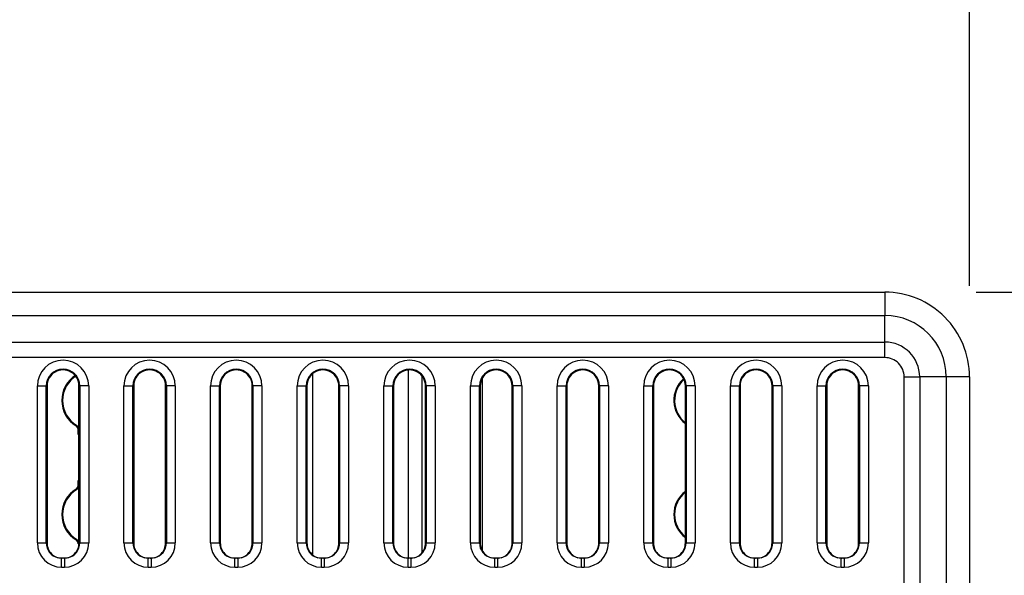
# Model space of a CAD drawing. Units: inches. Extents: x 0.4 to 16.8, y 0.3 to 10.6.
# Drawn here: x 7.4 to 7.9, y 7.5 to 7.8 of the extents above; entities that cross this region are included whole.
import ezdxf

# ---------------------------------------------------------------- set-up
doc = ezdxf.new("R2010")
doc.units = ezdxf.units.IN
doc.header["$MEASUREMENT"] = 0
doc.layers.add('DIM', color=7, linetype='Continuous')
doc.styles.add('SLDTEXTSTYLE2', font='TXT', dxfattribs={"width": 0.75})
doc.dimstyles.new('SLDDIMSTYLE0', dxfattribs={"dimtxt": 0.125, "dimasz": 0.13, "dimexe": 0, "dimexo": 0.0625, "dimgap": 0.03125, "dimtad": 0, "dimtih": 1, "dimtoh": 1, "dimdec": 1, "dimlfac": 8, "dimrnd": 1e-09, "dimzin": 12, "dimdsep": 46, "dimtxsty": 'SLDTEXTSTYLE2', "dimsah": 1, "dimcen": 0.09, "dimadec": 0, "dimazin": 3, "dimtfac": 1, "dimtdec": 1, "dimtofl": 0, "dimtmove": 0, "dimatfit": 3, "dimfxl": 0, "dimfrac": 2, "dimtolj": 1, "dimtzin": 12, "dimarcsym": 0})
doc.dimstyles.new('SLDDIMSTYLE1', dxfattribs={"dimtxt": 0.125, "dimasz": 0.13, "dimexe": 0, "dimexo": 0.0625, "dimgap": 0.03125, "dimtad": 0, "dimtih": 1, "dimtoh": 1, "dimdec": 1, "dimlfac": 8, "dimrnd": 1e-09, "dimzin": 12, "dimdsep": 46, "dimtxsty": 'SLDTEXTSTYLE2', "dimsah": 1, "dimcen": 0.09, "dimadec": 0, "dimazin": 3, "dimtfac": 1, "dimtdec": 1, "dimtmove": 0, "dimatfit": 0, "dimfxl": 0, "dimfrac": 2, "dimtolj": 1, "dimtzin": 12, "dimarcsym": 0})

# ---------------------------------------------------------------- blocks, each defined once
blk = doc.blocks.new('_D_1')
at = {"layer": 'DIM'}
for p, q in [((7.178593769602367, 8.31723633302187), (7.140507832491029, 8.31723633302187)), ((7.140507832491029, 8.31723633302187), (7.140507832491029, 8.118798827055539)), ((7.594218761600326, 8.31723633302187), (7.632304698711664, 8.31723633302187)), ((7.632304698711664, 8.31723633302187), (7.632304698711664, 8.118798827055539)), ((6.848719682740687, 7.621389555556649), (6.848719682666744, 8.262201614402924)), ((7.890318697077793, 7.621389555385882), (7.89031869700385, 8.262201614523114)), ((6.848719682681168, 8.137201614402924), (6.598719682681168, 8.137201614374076)), ((7.890318697018274, 8.137201614523114), (8.140318697018273, 8.137201614551962)), ((7.140507832491029, 8.118798827055539), (7.178593769602367, 8.118798827055539)), ((7.632304698711664, 8.118798827055539), (7.594218761600326, 8.118798827055539))]:
    blk.add_line(p, q, dxfattribs=at)
for points in [[(6.848719682681168, 8.137201614402924), (6.71871968267886, 8.157201614387922), (6.718719682683475, 8.117201614387923)], [(7.890318697018274, 8.137201614523114), (8.020318697020581, 8.117201614538116), (8.020318697015966, 8.157201614538115)]]:
    blk.add_solid(points, dxfattribs=at)
at = {"layer": 'DIM', "char_height": 0.125, "attachment_point": 1, "style": 'SLDTEXTSTYLE2'}
for s, insert in [('211.7', (7.178593769602367, 8.279932308276877)), ('8.3', (7.270954871805699, 8.092909730235991))]:
    blk.add_mtext(s, dxfattribs=dict(at, insert=insert))
blk = doc.blocks.new('_D_2')
at = {"layer": 'DIM'}
for p, q in [((9.03213476621795, 8.317236333021869), (8.994048829106612, 8.317236333021869)), ((8.994048829106612, 8.317236333021869), (8.994048829106612, 8.118798827055539)), ((9.355398665179138, 8.317236333021869), (9.393484602290476, 8.317236333021869)), ((9.393484602290476, 8.317236333021869), (9.393484602290476, 8.118798827055539)), ((8.833756283887768, 8.137201614464967), (8.583756283887768, 8.137201614464967)), ((8.583756283887768, 8.137201614464967), (8.583756283887768, 7.825160206931922)), ((8.994048829106612, 8.118798827055539), (9.03213476621795, 8.118798827055539)), ((9.393484602290476, 8.118798827055539), (9.355398665179138, 8.118798827055539)), ((8.384217923557893, 7.825160206931922), (8.708756283887768, 7.825160206931922)), ((7.893894190135433, 7.617814062476434), (8.708756283887768, 7.617814062476434)), ((8.583756283887768, 7.617814062476434), (8.583756283887768, 7.367814062476434))]:
    blk.add_line(p, q, dxfattribs=at)
for points in [[(8.583756283887768, 7.825160206931922), (8.603756283887767, 7.955160206931922), (8.563756283887768, 7.955160206931922)], [(8.583756283887768, 7.617814062476434), (8.563756283887768, 7.487814062476434), (8.603756283887767, 7.487814062476434)]]:
    blk.add_solid(points, dxfattribs=at)
at = {"layer": 'DIM', "char_height": 0.125, "attachment_point": 1, "style": 'SLDTEXTSTYLE2'}
for s, insert in [('42.1', (9.03213476621795, 8.279932308276875)), ('1.7', (9.078315321902897, 8.09290973023599))]:
    blk.add_mtext(s, dxfattribs=dict(at, insert=insert))
blk = doc.blocks.new('_D_3')
at = {"layer": 'DIM'}
for p, q in [((7.893894190135433, 7.617814062477704), (8.70875628387318, 7.617814062498415)), ((8.58375628387318, 7.617814062495238), (8.583756283881067, 7.30746504818323)), ((7.893904032521111, 7.307465048165697), (8.708756283881069, 7.307465048186407)), ((8.58375628387318, 7.043878665021896), (8.583756283881067, 7.30746504818323)), ((9.032134766203365, 7.223913383578798), (8.994048829092026, 7.223913383578798)), ((8.994048829092026, 7.223913383578798), (8.994048829092026, 7.025475877612466)), ((9.355398665164552, 7.223913383578798), (9.39348460227589, 7.223913383578798)), ((9.39348460227589, 7.223913383578798), (9.39348460227589, 7.025475877612466)), ((8.83375628387318, 7.043878665021896), (8.58375628387318, 7.043878665021896)), ((8.994048829092026, 7.025475877612466), (9.032134766203365, 7.025475877612466)), ((9.39348460227589, 7.025475877612466), (9.355398665164552, 7.025475877612466))]:
    blk.add_line(p, q, dxfattribs=at)
for points in [[(8.58375628387318, 7.617814062495238), (8.563756283876485, 7.48781406249473), (8.603756283876484, 7.487814062495747)], [(8.583756283881067, 7.30746504818323), (8.603756283877763, 7.437465048183737), (8.563756283877764, 7.437465048182721)]]:
    blk.add_solid(points, dxfattribs=at)
at = {"layer": 'DIM', "char_height": 0.125, "attachment_point": 1, "style": 'SLDTEXTSTYLE2'}
for s, insert in [('63.1', (9.032134766203365, 7.186609358833803)), ('2.5', (9.078315321888311, 6.999586780792917))]:
    blk.add_mtext(s, dxfattribs=dict(at, insert=insert))

msp = doc.modelspace()

# ---------------------------------------------------------------- linework, layer by layer
at = {"color": 7, "linetype": 'Continuous', "lineweight": 25}
for p, q in [((6.895144206612543, 7.617814004741221), (7.843894173238636, 7.617814004741221)), ((7.843894173238636, 7.617814004741221), (7.843894173238636, 7.605028192444015)), ((6.895144206612543, 7.605028192444015), (7.843894173238636, 7.605028192444015)), ((7.843894173238636, 7.590480787163549), (7.843894173238636, 7.605028192444015)), ((6.895144206612543, 7.590480787163549), (7.843894173238636, 7.590480787163549)), ((7.843894173238636, 7.581956912298746), (7.843894173238636, 7.590480787163549)), ((7.843894173238636, 7.581956912298746), (6.895144206612543, 7.581956912298746)), ((7.854461604496101, 7.571389554373766), (7.862985479360905, 7.571389554373766)), ((7.854461604496101, 7.353879680399724), (7.854461604496101, 7.571389554373766)), ((7.87753288464137, 7.571389554373766), (7.862985479360905, 7.571389554373766)), ((7.862985479360905, 7.571389554373766), (7.862985479360905, 7.353879680399724)), ((7.87753288464137, 7.571389554373766), (7.87753288464137, 7.353879680399724)), ((7.890318696938576, 7.571389554373766), (7.87753288464137, 7.571389554373766)), ((7.890318696938576, 7.571389554373766), (7.890318696938576, 7.353879680399724)), ((7.37919381305935, 7.480379832392507), (7.379193991807286, 7.56644283818532)), ((7.379193991807286, 7.56644283818532), (7.384108507013553, 7.56644283818532)), ((7.384108507013553, 7.480380712382342), (7.384108507013553, 7.56644283818532)), ((7.38451918956098, 7.56644283818532), (7.384108507013553, 7.56644283818532)), ((7.38451918956098, 7.56644283818532), (7.38451918956098, 7.480380712382342)), ((7.402019189899483, 7.56644283818532), (7.40242987244691, 7.56644283818532)), ((7.402019189899483, 7.480380712382342), (7.402019189899483, 7.56644283818532)), ((7.40242987244691, 7.56644283818532), (7.40242987244691, 7.480380712382342)), ((7.407344388798998, 7.56644283818532), (7.40242987244691, 7.56644283818532)), ((7.407344388798998, 7.56644283818532), (7.407344567546932, 7.480379832392507)), ((7.426693811522815, 7.480379832392507), (7.42669399027075, 7.56644283818532)), ((7.42669399027075, 7.56644283818532), (7.431608508914478, 7.56644283818532)), ((7.431608508914478, 7.480380712382342), (7.431608508914478, 7.56644283818532)), ((7.432019189170265, 7.56644283818532), (7.431608508914478, 7.56644283818532)), ((7.432019189170265, 7.56644283818532), (7.432019189170265, 7.480380712382342)), ((7.449519194092048, 7.56644283818532), (7.449929874347834, 7.56644283818532)), ((7.449519194092048, 7.480380712382342), (7.449519194092048, 7.56644283818532)), ((7.449929874347834, 7.56644283818532), (7.449929874347834, 7.480380712382342)), ((7.454844388408282, 7.56644283818532), (7.449929874347834, 7.56644283818532)), ((7.454844388408282, 7.56644283818532), (7.454844571739497, 7.480379832392507)), ((7.47419381571538, 7.480379832392507), (7.474193989880034, 7.56644283818532)), ((7.474193989880034, 7.56644283818532), (7.479108503940482, 7.56644283818532)), ((7.479108503940482, 7.480380712382342), (7.479108503940482, 7.56644283818532)), ((7.47951919336283, 7.56644283818532), (7.479108503940482, 7.56644283818532)), ((7.47951919336283, 7.56644283818532), (7.47951919336283, 7.480380712382342)), ((7.497019193701332, 7.56644283818532), (7.497429873957119, 7.56644283818532)), ((7.497019193701332, 7.480380712382342), (7.497019193701332, 7.56644283818532)), ((7.497429873957119, 7.56644283818532), (7.497429873957119, 7.480380712382342)), ((7.502344388017566, 7.56644283818532), (7.497429873957119, 7.56644283818532)), ((7.502344388017566, 7.56644283818532), (7.502344571348782, 7.480379832392507)), ((7.521693815324665, 7.480379832392507), (7.521693989489319, 7.56644283818532)), ((7.521693989489319, 7.56644283818532), (7.526608503549767, 7.56644283818532)), ((7.526608503549767, 7.480380712382342), (7.526608503549767, 7.56644283818532)), ((7.527019183805553, 7.56644283818532), (7.526608503549767, 7.56644283818532)), ((7.527019183805553, 7.56644283818532), (7.527019183805553, 7.480380712382342)), ((7.544519193310617, 7.56644283818532), (7.544929873566404, 7.56644283818532)), ((7.544519193310617, 7.480380712382342), (7.544519193310617, 7.56644283818532)), ((7.544929873566404, 7.56644283818532), (7.544929873566404, 7.480380712382342)), ((7.549844396793412, 7.56644283818532), (7.544929873566404, 7.56644283818532)), ((7.549844396793412, 7.56644283818532), (7.549844561791506, 7.480379832392507)), ((7.569193814933949, 7.480379832392507), (7.569193998265164, 7.56644283818532)), ((7.569193998265164, 7.56644283818532), (7.574108503159051, 7.56644283818532)), ((7.574108503159051, 7.480380712382342), (7.574108503159051, 7.56644283818532)), ((7.574519183414838, 7.56644283818532), (7.574108503159051, 7.56644283818532)), ((7.574519183414838, 7.56644283818532), (7.574519183414838, 7.480380712382342)), ((7.592019192919901, 7.56644283818532), (7.592429873175688, 7.56644283818532)), ((7.592019192919901, 7.480380712382342), (7.592019192919901, 7.56644283818532)), ((7.592429873175688, 7.56644283818532), (7.592429873175688, 7.480380712382342)), ((7.597344396402696, 7.56644283818532), (7.592429873175688, 7.56644283818532)), ((7.597344396402696, 7.56644283818532), (7.59734456140079, 7.480379832392507)), ((7.616693814543233, 7.480379832392507), (7.616693997874449, 7.56644283818532)), ((7.616693997874449, 7.56644283818532), (7.621608502768336, 7.56644283818532)), ((7.621608502768336, 7.480380712382342), (7.621608502768336, 7.56644283818532)), ((7.622019183024122, 7.56644283818532), (7.621608502768336, 7.56644283818532)), ((7.622019183024122, 7.56644283818532), (7.622019183024122, 7.480380712382342)), ((7.639519192529185, 7.56644283818532), (7.639929872784973, 7.56644283818532)), ((7.639519192529185, 7.480380712382342), (7.639519192529185, 7.56644283818532)), ((7.639929872784973, 7.56644283818532), (7.639929872784973, 7.480380712382342)), ((7.644844396011981, 7.56644283818532), (7.639929872784973, 7.56644283818532)), ((7.644844396011981, 7.56644283818532), (7.644844561010075, 7.480379832392507)), ((7.664193814152518, 7.480379832392507), (7.664193997483734, 7.56644283818532)), ((7.664193997483734, 7.56644283818532), (7.66910850237762, 7.56644283818532)), ((7.66910850237762, 7.480380712382342), (7.66910850237762, 7.56644283818532)), ((7.669519182633407, 7.56644283818532), (7.66910850237762, 7.56644283818532)), ((7.669519182633407, 7.56644283818532), (7.669519182633407, 7.480380712382342)), ((7.687019192138471, 7.56644283818532), (7.687429890727379, 7.56644283818532)), ((7.687019192138471, 7.480380712382342), (7.687019192138471, 7.56644283818532)), ((7.687429890727379, 7.56644283818532), (7.687429890727379, 7.480380712382342)), ((7.692344377288144, 7.56644283818532), (7.687429890727379, 7.56644283818532)), ((7.692344377288144, 7.56644283818532), (7.692344560619359, 7.480379832392507)), ((7.711693813761802, 7.480379832392507), (7.711693997093018, 7.56644283818532)), ((7.711693997093018, 7.56644283818532), (7.716608520320026, 7.56644283818532)), ((7.716608520320026, 7.480380712382342), (7.716608520320026, 7.56644283818532)), ((7.717019182242692, 7.56644283818532), (7.716608520320026, 7.56644283818532)), ((7.717019182242692, 7.56644283818532), (7.717019182242692, 7.480380712382342)), ((7.734519173414633, 7.56644283818532), (7.734929872003542, 7.56644283818532)), ((7.734519173414633, 7.480380712382342), (7.734519173414633, 7.56644283818532)), ((7.734929872003542, 7.56644283818532), (7.734929872003542, 7.480380712382342)), ((7.73984439523055, 7.56644283818532), (7.734929872003542, 7.56644283818532)), ((7.73984439523055, 7.56644283818532), (7.739844578561765, 7.480379832392507)), ((7.759193795037965, 7.480379832392507), (7.759193978369181, 7.56644283818532)), ((7.759193978369181, 7.56644283818532), (7.764108501596189, 7.56644283818532)), ((7.764108501596189, 7.480380712382342), (7.764108501596189, 7.56644283818532)), ((7.764519200185098, 7.56644283818532), (7.764108501596189, 7.56644283818532)), ((7.764519200185098, 7.56644283818532), (7.764519200185098, 7.480380712382342)), ((7.78201919135704, 7.56644283818532), (7.782429889945948, 7.56644283818532)), ((7.78201919135704, 7.480380712382342), (7.78201919135704, 7.56644283818532)), ((7.782429889945948, 7.56644283818532), (7.782429889945948, 7.480380712382342)), ((7.787344376506713, 7.56644283818532), (7.782429889945948, 7.56644283818532)), ((7.787344376506713, 7.56644283818532), (7.787344559837928, 7.480379832392507)), ((7.806693812980371, 7.480379832392507), (7.806693996311587, 7.56644283818532)), ((7.806693996311587, 7.56644283818532), (7.811608519538595, 7.56644283818532)), ((7.811608519538595, 7.480380712382342), (7.811608519538595, 7.56644283818532)), ((7.812019181461261, 7.56644283818532), (7.811608519538595, 7.56644283818532)), ((7.812019181461261, 7.56644283818532), (7.812019181461261, 7.480380712382342)), ((7.829519172633202, 7.56644283818532), (7.82992987122211, 7.56644283818532)), ((7.829519172633202, 7.480380712382342), (7.829519172633202, 7.56644283818532)), ((7.82992987122211, 7.56644283818532), (7.82992987122211, 7.480380712382342)), ((7.834844394449119, 7.56644283818532), (7.82992987122211, 7.56644283818532)), ((7.834844394449119, 7.56644283818532), (7.834844577780334, 7.480379832392507)), ((7.400417420486593, 7.544567904219758), (7.400778796103618, 7.544801834850704)), ((7.401614092079208, 7.539748199897393), (7.401614188328096, 7.542436422176153)), ((7.401614380825872, 7.542436422176153), (7.402001250940049, 7.542656566299696)), ((7.402000962193385, 7.540135102094532), (7.402000962193385, 7.542656566299696)), ((7.402000962193385, 7.540135102094532), (7.401614092079208, 7.539748199897393)), ((7.400417812357066, 7.509865505104833), (7.400779330055783, 7.509631134478969)), ((7.401614186036455, 7.511997573808327), (7.401614092079208, 7.514685796087087)), ((7.402000962193385, 7.514298893889948), (7.401614092079208, 7.514685796087087)), ((7.401614092079208, 7.511997573808327), (7.402000962193385, 7.511777429684784)), ((7.402000962193385, 7.511777429684784), (7.402000962193385, 7.514298893889948)), ((7.38451918956098, 7.480380712382342), (7.384108507013553, 7.480380712382342)), ((7.400417438819715, 7.482067799559633), (7.400778796103618, 7.482301876855552)), ((7.40242987244691, 7.480380712382342), (7.402019189899483, 7.480380712382342)), ((7.432019189170265, 7.480380712382342), (7.431608508914478, 7.480380712382342)), ((7.449929874347834, 7.480380712382342), (7.449519194092048, 7.480380712382342)), ((7.47951919336283, 7.480380712382342), (7.479108503940482, 7.480380712382342)), ((7.497429873957119, 7.480380712382342), (7.497019193701332, 7.480380712382342)), ((7.527019183805553, 7.480380712382342), (7.526608503549767, 7.480380712382342)), ((7.544929873566404, 7.480380712382342), (7.544519193310617, 7.480380712382342)), ((7.574519183414838, 7.480380712382342), (7.574108503159051, 7.480380712382342)), ((7.592429873175688, 7.480380712382342), (7.592019192919901, 7.480380712382342)), ((7.622019183024122, 7.480380712382342), (7.621608502768336, 7.480380712382342)), ((7.639929872784973, 7.480380712382342), (7.639519192529185, 7.480380712382342)), ((7.669519182633407, 7.480380712382342), (7.66910850237762, 7.480380712382342)), ((7.687429890727379, 7.480380712382342), (7.687019192138471, 7.480380712382342)), ((7.717019182242692, 7.480380712382342), (7.716608520320026, 7.480380712382342)), ((7.734929872003542, 7.480380712382342), (7.734519173414633, 7.480380712382342)), ((7.764519200185098, 7.480380712382342), (7.764108501596189, 7.480380712382342)), ((7.782429889945948, 7.480380712382342), (7.78201919135704, 7.480380712382342)), ((7.812019181461261, 7.480380712382342), (7.811608519538595, 7.480380712382342)), ((7.82992987122211, 7.480380712382342), (7.829519172633202, 7.480380712382342)), ((7.392499627161951, 7.472014502362847), (7.390557931884246, 7.472241686405064)), ((7.394038743131952, 7.472014502362847), (7.392499627161951, 7.472014502362847)), ((7.394038743131952, 7.472014502362847), (7.394037320023392, 7.46709359920954)), ((7.395980525491983, 7.472241686405064), (7.394038743131952, 7.472014502362847)), ((7.439999629062875, 7.472014502362847), (7.438057931493532, 7.472241686405064)), ((7.441538740449596, 7.472014502362847), (7.439999629062875, 7.472014502362847)), ((7.441538740449596, 7.472014502362847), (7.441537319632676, 7.46709359920954)), ((7.443480525101267, 7.472241686405064), (7.441538740449596, 7.472014502362847)), ((7.48749962867216, 7.472014502362847), (7.485557931102816, 7.472241686405064)), ((7.489038740058881, 7.472014502362847), (7.48749962867216, 7.472014502362847)), ((7.489038740058881, 7.472014502362847), (7.489037319241961, 7.46709359920954)), ((7.490980529293832, 7.472241686405064), (7.489038740058881, 7.472014502362847)), ((7.534999628281445, 7.472014502362847), (7.533057930712101, 7.472241686405064)), ((7.536538748834726, 7.472014502362847), (7.534999628281445, 7.472014502362847)), ((7.536538748834726, 7.472014502362847), (7.536537318851245, 7.46709359920954)), ((7.538480519736556, 7.472241686405064), (7.536538748834726, 7.472014502362847)), ((7.582499627890729, 7.472014502362847), (7.580557930321385, 7.472241686405064)), ((7.58403874844401, 7.472014502362847), (7.582499627890729, 7.472014502362847)), ((7.58403874844401, 7.472014502362847), (7.584037318460529, 7.46709359920954)), ((7.58598051934584, 7.472241686405064), (7.58403874844401, 7.472014502362847)), ((7.629999627500013, 7.472014502362847), (7.628057929930669, 7.472241686405064)), ((7.631538748053295, 7.472014502362847), (7.629999627500013, 7.472014502362847)), ((7.631538748053295, 7.472014502362847), (7.631537318069814, 7.46709359920954)), ((7.633480518955125, 7.472241686405064), (7.631538748053295, 7.472014502362847)), ((7.67749964544242, 7.472014502362847), (7.675557929539954, 7.472241686405064)), ((7.679038747662579, 7.472014502362847), (7.67749964544242, 7.472014502362847)), ((7.679038747662579, 7.472014502362847), (7.679037317679098, 7.46709359920954)), ((7.680980518564409, 7.472241686405064), (7.679038747662579, 7.472014502362847)), ((7.724999626718582, 7.472014502362847), (7.723057929149238, 7.472241686405064)), ((7.726538728938742, 7.472014502362847), (7.724999626718582, 7.472014502362847)), ((7.726538728938742, 7.472014502362847), (7.726537335621504, 7.46709359920954)), ((7.728480536506815, 7.472241686405064), (7.726538728938742, 7.472014502362847)), ((7.772499644660988, 7.472014502362847), (7.770557947091644, 7.472241686405064)), ((7.774038746881148, 7.472014502362847), (7.772499644660988, 7.472014502362847)), ((7.774038746881148, 7.472014502362847), (7.774037316897668, 7.46709359920954)), ((7.775980517782979, 7.472241686405064), (7.774038746881148, 7.472014502362847)), ((7.819999625937151, 7.472014502362847), (7.818057928367807, 7.472241686405064)), ((7.821538728157312, 7.472014502362847), (7.819999625937151, 7.472014502362847)), ((7.821538728157312, 7.472014502362847), (7.821537334840074, 7.46709359920954)), ((7.823480535725385, 7.472241686405064), (7.821538728157312, 7.472014502362847)), ((7.392501070895272, 7.46709359920954), (7.394037320023392, 7.46709359920954)), ((7.440001072796197, 7.46709359920954), (7.441537319632676, 7.46709359920954)), ((7.487501067822201, 7.46709359920954), (7.489037319241961, 7.46709359920954)), ((7.535001076598046, 7.46709359920954), (7.536537318851245, 7.46709359920954)), ((7.582501076207331, 7.46709359920954), (7.584037318460529, 7.46709359920954)), ((7.630001075816615, 7.46709359920954), (7.631537318069814, 7.46709359920954)), ((7.677501075425901, 7.46709359920954), (7.679037317679098, 7.46709359920954)), ((7.725001056702063, 7.46709359920954), (7.726537335621504, 7.46709359920954)), ((7.772501074644469, 7.46709359920954), (7.774037316897668, 7.46709359920954)), ((7.820001055920632, 7.46709359920954), (7.821537334840074, 7.46709359920954))]:
    msp.add_line(p, q, dxfattribs=at)
at = {"color": 8, "linetype": 'Continuous', "lineweight": 25}
for p, q in [((7.582758784896925, 7.472014502362847), (7.582758784896925, 7.575091231611674)), ((7.530262991332812, 7.473898560598045), (7.530262991332812, 7.573085001454483)), ((7.58992850207174, 7.571923414873231), (7.58992850207174, 7.474970094886256)), ((7.623145460013275, 7.570480084880035), (7.623145460013275, 7.476310906063758))]:
    msp.add_line(p, q, dxfattribs=at)
at = {"color": 7, "linetype": 'Continuous', "lineweight": 25, "flags": 128}
for points in [[(7.37919381305935, 7.480379832392507), (7.381017476263071, 7.48037997905748), (7.382581497778694, 7.480380272387424), (7.383663181741322, 7.480380419052397), (7.384108507013553, 7.480380712382342)], [(7.40242987244691, 7.480380712382342), (7.40287519771914, 7.480380419052397), (7.403956881681768, 7.480380272387424), (7.405520903197392, 7.48037997905748), (7.407344567546932, 7.480379832392507)], [(7.426693811522815, 7.480379832392507), (7.428517475872355, 7.48037997905748), (7.430081497387979, 7.480380272387424), (7.431163179058967, 7.480380419052397), (7.431608508914478, 7.480380712382342)], [(7.449929874347834, 7.480380712382342), (7.450375195036785, 7.480380419052397), (7.451456885874333, 7.480380272387424), (7.453020902806677, 7.48037997905748), (7.454844571739497, 7.480379832392507)], [(7.47419381571538, 7.480379832392507), (7.47601747548164, 7.48037997905748), (7.477581501580544, 7.480380272387424), (7.478663183251531, 7.480380419052397), (7.479108503940482, 7.480380712382342)], [(7.497429873957119, 7.480380712382342), (7.49787519464607, 7.480380419052397), (7.498956885483618, 7.480380272387424), (7.500520902415961, 7.48037997905748), (7.502344571348782, 7.480379832392507)], [(7.521693815324665, 7.480379832392507), (7.523517484257486, 7.48037997905748), (7.525081501189828, 7.480380272387424), (7.526163173694255, 7.480380419052397), (7.526608503549767, 7.480380712382342)], [(7.544929873566404, 7.480380712382342), (7.545375203421915, 7.480380419052397), (7.546456875926342, 7.480380272387424), (7.548020911191807, 7.48037997905748), (7.549844561791506, 7.480379832392507)], [(7.569193814933949, 7.480379832392507), (7.57101748386677, 7.48037997905748), (7.572581500799113, 7.480380272387424), (7.573663173303539, 7.480380419052397), (7.574108503159051, 7.480380712382342)], [(7.592429873175688, 7.480380712382342), (7.592875203031199, 7.480380419052397), (7.593956875535627, 7.480380272387424), (7.595520910801091, 7.48037997905748), (7.59734456140079, 7.480379832392507)], [(7.616693814543233, 7.480379832392507), (7.618517483476055, 7.48037997905748), (7.620081500408397, 7.480380272387424), (7.621163172912824, 7.480380419052397), (7.621608502768336, 7.480380712382342)], [(7.639929872784973, 7.480380712382342), (7.640375202640484, 7.480380419052397), (7.641456875144911, 7.480380272387424), (7.643020910410375, 7.48037997905748), (7.644844561010075, 7.480379832392507)], [(7.664193814152518, 7.480379832392507), (7.666017483085339, 7.48037997905748), (7.667581500017682, 7.480380272387424), (7.668663172522109, 7.480380419052397), (7.66910850237762, 7.480380712382342)], [(7.687429890727379, 7.480380712382342), (7.687875202249769, 7.480380419052397), (7.688956893087317, 7.480380272387424), (7.690520891686538, 7.48037997905748), (7.692344560619359, 7.480379832392507)], [(7.711693813761802, 7.480379832392507), (7.713517482694623, 7.48037997905748), (7.715081481293844, 7.480380272387424), (7.716163172131393, 7.480380419052397), (7.716608520320026, 7.480380712382342)], [(7.734929872003542, 7.480380712382342), (7.735375183525932, 7.480380419052397), (7.73645687436348, 7.480380272387424), (7.738020909628944, 7.48037997905748), (7.739844578561765, 7.480379832392507)], [(7.759193795037965, 7.480379832392507), (7.761017463970786, 7.48037997905748), (7.762581499236251, 7.480380272387424), (7.7636631900738, 7.480380419052397), (7.764108501596189, 7.480380712382342)], [(7.782429889945948, 7.480380712382342), (7.782875201468338, 7.480380419052397), (7.783956892305886, 7.480380272387424), (7.785520890905107, 7.48037997905748), (7.787344559837928, 7.480379832392507)], [(7.806693812980371, 7.480379832392507), (7.808517481913192, 7.48037997905748), (7.810081480512414, 7.480380272387424), (7.811163171349962, 7.480380419052397), (7.811608519538595, 7.480380712382342)], [(7.82992987122211, 7.480380712382342), (7.830375182744501, 7.480380419052397), (7.831456873582049, 7.480380272387424), (7.833020908847513, 7.48037997905748), (7.834844577780334, 7.480379832392507)], [(7.392501070895272, 7.46709359920954), (7.392500711107762, 7.468976777454905), (7.392500349028611, 7.470573225679265), (7.392499989241101, 7.471639920023387), (7.392499627161951, 7.472014502362847)], [(7.440001072796197, 7.46709359920954), (7.440000710717046, 7.468976777454905), (7.440000348637896, 7.470573225679265), (7.439999991142026, 7.471639920023387), (7.439999629062875, 7.472014502362847)], [(7.487501067822201, 7.46709359920954), (7.487500710326331, 7.468976777454905), (7.487500352830461, 7.470573225679265), (7.48749998616803, 7.471639920023387), (7.48749962867216, 7.472014502362847)], [(7.535001076598046, 7.46709359920954), (7.535000709935615, 7.468976777454905), (7.535000343273185, 7.470573225679265), (7.534999994943876, 7.471639920023387), (7.534999628281445, 7.472014502362847)], [(7.582501076207331, 7.46709359920954), (7.582500709544901, 7.468976777454905), (7.58250034288247, 7.470573225679265), (7.58249999455316, 7.471639920023387), (7.582499627890729, 7.472014502362847)], [(7.630001075816615, 7.46709359920954), (7.630000709154185, 7.468976777454905), (7.630000342491754, 7.470573225679265), (7.629999994162445, 7.471639920023387), (7.629999627500013, 7.472014502362847)], [(7.677501075425901, 7.46709359920954), (7.677500708763469, 7.468976777454905), (7.677500342101038, 7.470573225679265), (7.677499975438607, 7.471639920023387), (7.67749964544242, 7.472014502362847)], [(7.725001056702063, 7.46709359920954), (7.725000726705876, 7.468976777454905), (7.725000360043444, 7.470573225679265), (7.724999993381013, 7.471639920023387), (7.724999626718582, 7.472014502362847)], [(7.772501074644469, 7.46709359920954), (7.772500707982038, 7.468976777454905), (7.772500341319607, 7.470573225679265), (7.772499974657176, 7.471639920023387), (7.772499644660988, 7.472014502362847)], [(7.820001055920632, 7.46709359920954), (7.820000725924444, 7.468976777454905), (7.820000359262013, 7.470573225679265), (7.819999992599582, 7.471639920023387), (7.819999625937151, 7.472014502362847)]]:
    msp.add_lwpolyline(points, dxfattribs=at)
at = {"color": 7, "linetype": 'Continuous', "lineweight": 25}
for centre, radius, start, end in [((7.843894353410588, 7.571389661213459), 0.04642434352811144, 359.9998681410879, 90.00022236377843), ((7.843894189925591, 7.571389555319445), 0.03363869905366546, 1.131610236903813e-07, 89.99999974101947), ((7.843894189925591, 7.571389555319445), 0.01909129068823212, 3.249310877944193e-08, 90), ((7.393269190303141, 7.566442831263887), 0.01407519849585796, 2.81750101086714e-05, 179.9999718249899), ((7.440769189339516, 7.566442829386953), 0.01407519906876873, 3.581542708137096e-05, 179.9999641845729), ((7.488269188948801, 7.566442829386953), 0.01407519906876961, 3.581542708137322e-05, 179.9999641845729), ((7.535769193141366, 7.566442829649069), 0.01407520365204987, 3.474842402199268e-05, 179.999965251576), ((7.58326919733393, 7.566442829386953), 0.01407519906876873, 3.581542708137096e-05, 179.9999641845729), ((7.630769196943215, 7.566442829386953), 0.01407519906876873, 3.581542708137096e-05, 179.9999641845729), ((7.678269187385939, 7.566442834973759), 0.0140751899022055, 1.307327861906373e-05, 179.9999869267214), ((7.725769196161784, 7.566442829386958), 0.01407519906876873, 3.581540900387356e-05, 179.999964184591), ((7.773269177437947, 7.566442829386958), 0.01407519906876873, 3.581540900387356e-05, 179.999964184591), ((7.820769195380353, 7.566442829386958), 0.01407519906876873, 3.581540900387356e-05, 179.999964184591), ((7.843894360601834, 7.571389668405526), 0.01056724389488181, 359.9993817178267, 90.00101588651033), ((7.39326918992559, 7.566442819243657), 0.00916068302824602, 3.385857709299101e-08, 179.9999999238719), ((7.393269189730231, 7.566442865313086), 0.008750000169294257, 359.999822364977, 180.0001776350246), ((7.44076918992559, 7.566442819243657), 0.009160683028245131, 3.385857709299428e-08, 179.9999999238662), ((7.440769191631158, 7.566442861242822), 0.008750002460923239, 359.9998490174623, 180.0001509825393), ((7.488269189925591, 7.566442819243657), 0.009160683028245131, 3.385857709299428e-08, 179.9999999238718), ((7.488269193532081, 7.566442862639517), 0.008750000169285488, 359.9998398717441, 180.0001601282575), ((7.53576918992559, 7.566442819243657), 0.00916068302824602, 3.385857709299101e-08, 179.9999999238718), ((7.535769188558085, 7.56644285679062), 0.008750004752551518, 359.9998781709024, 180.0001218290992), ((7.58326918992559, 7.566442819243657), 0.009160683028245131, 3.385857709299428e-08, 179.9999999238718), ((7.583269188167368, 7.56644285679062), 0.008750004752552406, 359.9998781709024, 180.0001218290992), ((7.630769189925592, 7.566442819243657), 0.009160683028245131, 3.385857709299757e-08, 179.9999999238718), ((7.630769187776654, 7.56644285679062), 0.008750004752551518, 359.9998781709024, 180.0001218290992), ((7.678269189925591, 7.566442819243657), 0.009160683028245131, 3.385857709299757e-08, 179.9999999238662), ((7.67826918738594, 7.56644285679062), 0.008750004752552406, 359.9998781709024, 180.0001218290992), ((7.725769189925591, 7.566442819243657), 0.00916068302824602, 3.385857709299757e-08, 179.9999999238718), ((7.725769177828663, 7.566442874599447), 0.008749995586046664, 359.9997615569341, 180.0002384430676), ((7.773269189925591, 7.566442819243657), 0.009160683028245131, 3.385857709299428e-08, 179.9999999238662), ((7.773269195771069, 7.566442862377401), 0.008749995586004335, 359.9998415880178, 180.0001584119838), ((7.820769189925591, 7.566442819243657), 0.009160683028245131, 3.385857709299757e-08, 179.9999999238718), ((7.820769177047232, 7.566442874599447), 0.008749995586047552, 359.9997615569341, 180.0002384430676), ((7.40889418992559, 7.558467011133422), 0.01628009724104512, 121.3781009625703, 238.6219264987375), ((7.40889418992559, 7.558467011133422), 0.01589322879160909, 120.7051404924305, 239.2948909521254), ((7.744114836377495, 7.558494173925755), 0.01591235290160419, 131.9005502745221, 232.9126188963631), ((7.744222217080381, 7.558501533244532), 0.01561524928586636, 132.4028698824413, 231.5828328117557), ((7.399117800628948, 7.542437091161395), 0.002496580286554083, 359.9846469862779, 58.61945830689249), ((7.399504488829446, 7.542656097601096), 0.002496762154596471, 0.01075571085057257, 59.2962827161846), ((7.40889418992559, 7.495967011133422), 0.01628009724104341, 121.378109067851, 238.6219958164851), ((7.40889418992559, 7.495967011133422), 0.01589322879160877, 120.7051404919884, 239.2948909521138), ((7.399117819608969, 7.511996890312751), 0.002496554435545007, 301.3802085227768, 0.01568618402014966), ((7.399504504548543, 7.511777880132143), 0.002496737265578688, 300.7035757637822, 359.9896630161972), ((7.744036446177244, 7.495965992339858), 0.01584263202318862, 126.92277893564, 233.0772210643647), ((7.744110440366129, 7.49596459902262), 0.01551695651810635, 128.1786279213842, 231.8213720786166), ((7.392491737418896, 7.480391525434545), 0.01329792950046931, 180.0503809292081, 270.0402144445431), ((7.392792306560504, 7.480287484590129), 0.008273642263783574, 179.3543747845753, 270.7237292495445), ((7.393746073154511, 7.480287484335228), 0.008273642012119137, 269.2762689655041, 0.6456270003840221), ((7.394046646925695, 7.480391521697564), 0.01329792575887718, 269.9598138693672, 359.949635157873), ((7.399117786168081, 7.479937134831887), 0.002496594747867614, 359.9846088494206, 58.61884077907315), ((7.399505065352318, 7.480156321149626), 0.002496185604247583, 0.006591162494226195, 59.30381422101375), ((7.439991737839677, 7.480391527392543), 0.01329793145950599, 180.0503893580663, 270.0402208160035), ((7.440292308413976, 7.480287486837376), 0.00827364448250637, 179.3543905211119, 270.7237135129975), ((7.441246069346805, 7.480287492289164), 0.008273649922260236, 269.2762933223309, 0.6455712978735629), ((7.441546644254747, 7.480391528568715), 0.0132979326284279, 269.9598237147895, 359.9496055786807), ((7.487491736812732, 7.480391522171214), 0.01329792623540794, 180.050366881103, 270.0402038254382), ((7.487792295313533, 7.480287469520779), 0.008273627385734282, 179.3542692600028, 270.7238347741088), ((7.488746069123692, 7.480287492178581), 0.00827364975591489, 269.2763238891955, 0.6455720766971886), ((7.489046643864032, 7.480391528568715), 0.0132979326284279, 269.9598237147895, 359.9496055786807), ((7.53499173643447, 7.480391522177245), 0.01329792624786605, 180.0503669070438, 270.040243267029), ((7.535292311198101, 7.480287494882831), 0.00827365254017497, 179.3544468689223, 270.7237198565346), ((7.536246076711296, 7.480287484074871), 0.008273641869411118, 269.2762044598992, 0.6456288146394427), ((7.536546656536358, 7.480391506310393), 0.01329791037927665, 269.959767363736, 359.9497013972829), ((7.58249172686341, 7.480391512982372), 0.01329791705944625, 180.0503273245406, 270.0402828495321), ((7.582792310807385, 7.480287494882831), 0.008273652540174082, 179.3544468689222, 270.7237198565407), ((7.583746076320582, 7.480287484074869), 0.008273641869409763, 269.2762044598929, 0.6456288146518125), ((7.584046656145643, 7.480391506310393), 0.01329791037927665, 269.959767363736, 359.9497013972829), ((7.629991726472695, 7.480391512982372), 0.01329791705944625, 180.0503273245406, 270.0402828495321), ((7.630292310416671, 7.480287494882833), 0.008273652540175837, 179.3544468689347, 270.7237198565282), ((7.631246075929865, 7.480287484074869), 0.008273641869410651, 269.2762044598991, 0.6456288146517433), ((7.63154666617892, 7.480391495869917), 0.01329789994612692, 269.9597224189913, 359.949746342024), ((7.677491726081978, 7.480391512982372), 0.01329791705944625, 180.0503273245406, 270.0402828495398), ((7.677792310025954, 7.48028749488283), 0.008273652540173204, 179.354446868916, 270.7237198565408), ((7.678746065788974, 7.480287494067343), 0.008273651506378467, 269.2763997978762, 0.6455588594302236), ((7.679046647378645, 7.480391514308586), 0.01329791837186329, 269.9598017947606, 359.9496669662643), ((7.724991718052571, 7.480391505344489), 0.0132979094140503, 180.0502944446453, 270.0402367943389), ((7.72529230896851, 7.480287494444176), 0.008273651878429756, 179.3544437793671, 270.7235975633129), ((7.726246126719475, 7.480287414304435), 0.008273572756168853, 269.2758412473559, 0.6461174099548433), ((7.726546629242338, 7.480391550444351), 0.01329795448235528, 269.9599573532746, 359.9495114077492), ((7.772491772155919, 7.480391578261215), 0.01329798230541307, 180.0506083385991, 270.0400807704606), ((7.772792306069747, 7.480287473574601), 0.00827363127374495, 179.3542976383965, 270.7237437042898), ((7.773746065007543, 7.480287494067343), 0.008273651506378467, 269.2763997978762, 0.6455588594302236), ((7.774046646597213, 7.480391514308586), 0.01329791837186329, 269.9598017947644, 359.9496669662643), ((7.81999171727114, 7.48039150534449), 0.01329790941405119, 180.0502944446492, 270.0402367943389), ((7.820292308187081, 7.480287494444178), 0.008273651878431513, 179.3544437793795, 270.7235975633066), ((7.821246125938043, 7.480287414304435), 0.008273572756169741, 269.275841247362, 0.646117409954774), ((7.821546643691587, 7.480391535189587), 0.01329793923824826, 269.9598916841334, 359.9495770768913)]:
    msp.add_arc(centre, radius, start, end, dxfattribs=at)
at = {"color": 8, "linetype": 'Continuous', "lineweight": 25}
for centre, radius, start, end in [((7.392481230785449, 7.480390521961445), 0.008372729518401937, 180.0671283610436, 256.7200067580037), ((7.394055918662157, 7.480391478208709), 0.008373960705197919, 283.2872000231606, 359.9263387296111), ((7.439981230056659, 7.480390519336112), 0.008372726885613139, 180.0671104166018, 256.7200048827752), ((7.4415559084205, 7.480391488372365), 0.00837397286084191, 283.2872496374536, 359.9262692954647), ((7.487481243815012, 7.480390535262824), 0.00837274563661852, 180.0672192549303, 256.7199356837855), ((7.489055921762458, 7.480391476406829), 0.008373959112790635, 283.2872075282891, 359.9263510443272), ((7.534981221244833, 7.480390517687646), 0.008372723436570226, 180.0670991635421, 256.7200557751672), ((7.536555937190404, 7.480391466039722), 0.008373943280823372, 283.2870574547772, 359.926421838444), ((7.582481239218779, 7.480390532239945), 0.00837274181827336, 180.0671985996114, 256.7199563391012), ((7.584055936799689, 7.480391466039722), 0.008373943280823372, 283.2870574547772, 359.926421838444), ((7.629981238828065, 7.480390532239947), 0.00837274181827523, 180.0671985996236, 256.7199563390922), ((7.631555936408973, 7.480391466039722), 0.008373943280823372, 283.2870574547772, 359.926421838444), ((7.677481238437349, 7.480390532239947), 0.00837274181827523, 180.0671985996236, 256.7199563390922), ((7.67905587462023, 7.480391533553857), 0.008374023098879139, 283.2873601327934, 359.9259606019185), ((7.724981215074557, 7.480390495177216), 0.008372700469718592, 180.0669453048841, 256.720051076367), ((7.726555894210883, 7.480391494523002), 0.008373984734074108, 283.2874105354879, 359.9262273165932), ((7.772481242231941, 7.480390540198257), 0.00837274640363268, 180.0672530225945, 256.7200604732268), ((7.7740558738388, 7.480391533553855), 0.008374023098877205, 283.2873601327902, 359.9259606019307), ((7.819981214293127, 7.480390495177216), 0.008372700469719352, 180.0669453048841, 256.720051076361), ((7.821555893429451, 7.480391494523), 0.008373984734073959, 283.2874105354966, 359.9262273166053)]:
    msp.add_arc(centre, radius, start, end, dxfattribs=at)

# ---------------------------------------------------------------- dimensions: what is measured, and where the dimension line sits
at = {"layer": 'DIM'}
for base, p1, p2, angle, dimstyle, picture, middle in [((7.890318697018274, 8.137201614523116), (6.848719682746457, 7.571389555556649), (7.890318697083563, 7.571389555385882), 6.611456052320283e-09, 'SLDDIMSTYLE1', '_D_1', (7.386406265601344, 8.137201614464969)), ((8.583756283887766, 7.617814062476434), (8.334217923557892, 7.825160206931922), (7.843894190135433, 7.617814062476434), 90.0000000000002, 'SLDDIMSTYLE1', '_D_2', (8.583756283887766, 8.137201614464967)), ((8.583756283881067, 7.30746504818323), (7.843894190135433, 7.617814062476434), (7.843904032521111, 7.307465048164426), 90.0000000000002, 'SLDDIMSTYLE0', '_D_3', (8.583756283887766, 7.043878665021896))]:
    dim = msp.add_linear_dim(base=base, p1=p1, p2=p2, angle=angle, dimstyle=dimstyle, dxfattribs=at)
    dim.commit()
    dim.dimension.update_dxf_attribs({"geometry": picture, "text_midpoint": middle, "dimtype": 160})

doc.saveas('drawing.dxf')
